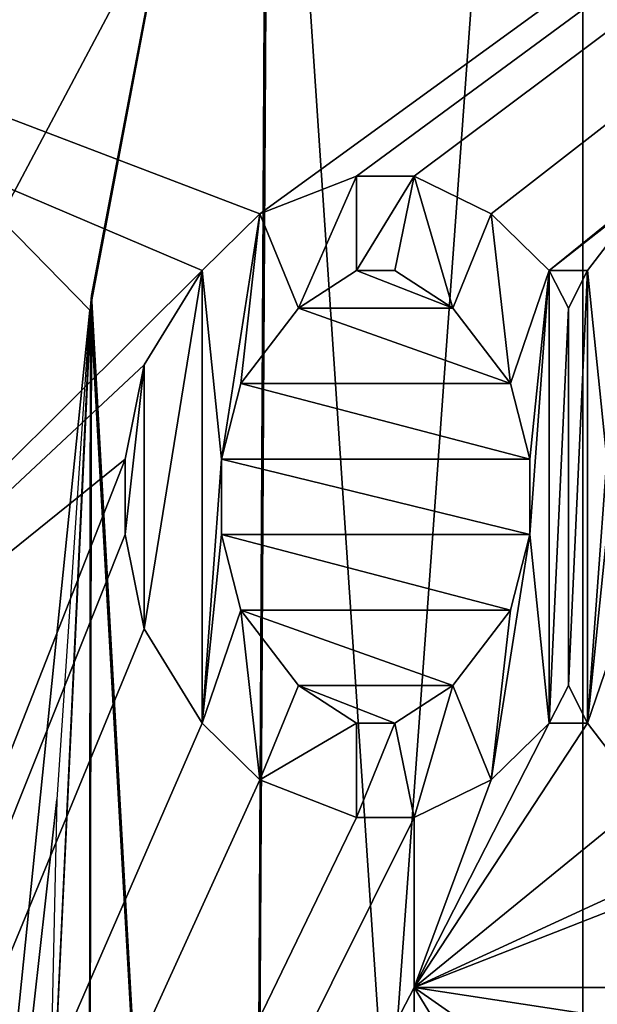
# Model space of a CAD drawing. Units: millimetres. Extents: x -10 to 954, y -17 to 10.
# Drawn here: x 651 to 652, y -6 to -4 of the extents above; entities that cross this region are included whole.
import ezdxf

# ---------------------------------------------------------------- set-up
doc = ezdxf.new("R2010")
doc.units = ezdxf.units.MM
doc.header["$LTSCALE"] = 63.956211
for name, color, linetype in [('39', 7, 'CONTINUOUS'), ('406', 7, 'CONTINUOUS'), ('433', 7, 'CONTINUOUS'), ('497', 7, 'CONTINUOUS'), ('498', 7, 'CONTINUOUS'), ('499', 7, 'CONTINUOUS'), ('500', 7, 'CONTINUOUS'), ('501', 7, 'CONTINUOUS'), ('502', 7, 'CONTINUOUS'), ('503', 7, 'CONTINUOUS'), ('504', 7, 'CONTINUOUS'), ('505', 7, 'CONTINUOUS'), ('506', 7, 'CONTINUOUS'), ('507', 7, 'CONTINUOUS'), ('508', 7, 'CONTINUOUS'), ('509', 7, 'CONTINUOUS'), ('510', 7, 'CONTINUOUS'), ('511', 7, 'CONTINUOUS'), ('512', 7, 'CONTINUOUS'), ('513', 7, 'CONTINUOUS'), ('514', 7, 'CONTINUOUS'), ('515', 7, 'CONTINUOUS'), ('516', 7, 'CONTINUOUS'), ('530', 7, 'CONTINUOUS'), ('531', 7, 'CONTINUOUS'), ('549', 7, 'CONTINUOUS'), ('550', 7, 'CONTINUOUS'), ('551', 7, 'CONTINUOUS'), ('552', 7, 'CONTINUOUS'), ('553', 7, 'CONTINUOUS'), ('554', 7, 'CONTINUOUS'), ('555', 7, 'CONTINUOUS'), ('556', 7, 'CONTINUOUS'), ('557', 7, 'CONTINUOUS'), ('558', 7, 'CONTINUOUS'), ('559', 7, 'CONTINUOUS'), ('560', 7, 'CONTINUOUS'), ('561', 7, 'CONTINUOUS'), ('562', 7, 'CONTINUOUS'), ('563', 7, 'CONTINUOUS'), ('564', 7, 'CONTINUOUS'), ('565', 7, 'CONTINUOUS'), ('568', 7, 'CONTINUOUS'), ('569', 7, 'CONTINUOUS'), ('601', 7, 'CONTINUOUS'), ('682', 7, 'CONTINUOUS'), ('683', 7, 'CONTINUOUS'), ('717', 7, 'CONTINUOUS'), ('75', 7, 'CONTINUOUS')]:
    doc.layers.add(name, color=color, linetype=linetype)

msp = doc.modelspace()

# ---------------------------------------------------------------- linework, layer by layer
at = {"layer": '39', "linetype": 'Continuous'}
for points in [[(652.1167, -0.7319, 1988.7847), (652.8784, 0.8766, 1988.7847), (652.1167, -13.101, 1988.7847), (652.1167, -0.7319, 1988.7847)], [(652.1167, -13.101, 1988.7847), (652.8784, 0.8766, 1988.7847), (652.8794, -14.7114, 1988.7847), (652.1167, -13.101, 1988.7847)], [(651.4248, -2.7146, 1988.7847), (652.1167, -0.7319, 1988.7847), (651.3775, -10.9199, 1988.7847), (651.4248, -2.7146, 1988.7847)], [(652.1167, -0.7319, 1988.7847), (652.1167, -13.101, 1988.7847), (651.3775, -10.9199, 1988.7847), (652.1167, -0.7319, 1988.7847)], [(651.032, -4.7721, 1988.7847), (651.4248, -2.7146, 1988.7847), (651.3775, -10.9199, 1988.7847), (651.032, -4.7721, 1988.7847)], [(651.032, -4.7721, 1988.7847), (651.0248, -8.982, 1988.7847), (650.9322, -6.8769, 1988.7847), (651.032, -4.7721, 1988.7847)], [(651.0248, -8.982, 1988.7847), (651.032, -4.7721, 1988.7847), (651.3775, -10.9199, 1988.7847), (651.0248, -8.982, 1988.7847)]]:
    msp.add_3dface(points, dxfattribs=at)
at = {"layer": '406', "linetype": 'Continuous'}
for points in [[(652.8833, 0.8853, 10.7847), (652.1167, -0.7319, 10.7847), (652.8843, -14.7201, 10.7847), (652.8833, 0.8853, 10.7847)], [(652.1167, -0.7319, 10.7847), (651.4205, -2.7306, 10.7847), (652.1167, -13.101, 10.7847), (652.1167, -0.7319, 10.7847)], [(652.1167, -0.7319, 10.7847), (652.1167, -13.101, 10.7847), (652.8843, -14.7201, 10.7847), (652.1167, -0.7319, 10.7847)], [(651.4205, -2.7306, 10.7847), (651.0295, -4.7975, 10.7847), (651.3775, -10.9199, 10.7847), (651.4205, -2.7306, 10.7847)], [(651.4205, -2.7306, 10.7847), (651.3775, -10.9199, 10.7847), (652.1167, -13.101, 10.7847), (651.4205, -2.7306, 10.7847)], [(651.0248, -8.982, 10.7847), (651.0295, -4.7975, 10.7847), (650.9321, -6.8937, 10.7847), (651.0248, -8.982, 10.7847)], [(651.0295, -4.7975, 10.7847), (651.0248, -8.982, 10.7847), (651.3775, -10.9199, 10.7847), (651.0295, -4.7975, 10.7847)]]:
    msp.add_3dface(points, dxfattribs=at)
at = {"layer": '433', "linetype": 'Continuous'}
for points in [[(659.1719, 1.0513, 5.7847), (651.4037, -4.5919, 5.7847), (647.3677, -3.0503, 5.7847), (659.1719, 1.0513, 5.7847)], [(651.6165, -4.5086, 5.7847), (651.4037, -4.5919, 5.7847), (659.1719, 1.0513, 5.7847), (651.6165, -4.5086, 5.7847)], [(651.7442, -4.5086, 5.7847), (651.6165, -4.5086, 5.7847), (659.1719, 1.0513, 5.7847), (651.7442, -4.5086, 5.7847)], [(651.9144, -4.5919, 5.7847), (651.7442, -4.5086, 5.7847), (659.1719, 1.0513, 5.7847), (651.9144, -4.5919, 5.7847)], [(652.042, -4.7169, 5.7847), (651.9144, -4.5919, 5.7847), (659.1719, 1.0513, 5.7847), (652.042, -4.7169, 5.7847)], [(652.2548, -4.5503, 5.7847), (652.042, -4.7169, 5.7847), (659.1719, 1.0513, 5.7847), (652.2548, -4.5503, 5.7847)], [(651.4037, -4.5919, 5.7847), (651.2761, -4.7169, 5.7847), (647.3677, -3.0503, 5.7847), (651.4037, -4.5919, 5.7847)], [(647.3677, -3.0503, 5.7847), (651.2761, -4.7169, 5.7847), (649.7906, -6.1951, 5.7847), (647.3677, -3.0503, 5.7847)], [(652.2548, -4.5503, 5.7847), (652.1271, -4.7169, 5.7847), (652.042, -4.7169, 5.7847), (652.2548, -4.5503, 5.7847)], [(651.2761, -4.7169, 5.7847), (651.1484, -4.9253, 5.7847), (649.7906, -6.1951, 5.7847), (651.2761, -4.7169, 5.7847)], [(652.1271, -4.7169, 5.7847), (652.0846, -4.8003, 5.7847), (652.042, -4.7169, 5.7847), (652.1271, -4.7169, 5.7847)], [(651.1484, -4.9253, 5.7847), (651.1059, -5.1336, 5.7847), (649.7906, -6.1951, 5.7847), (651.1484, -4.9253, 5.7847)], [(651.1059, -5.1336, 5.7847), (651.1059, -5.3003, 5.7847), (647.2844, -14.8825, 5.7847), (651.1059, -5.1336, 5.7847)], [(651.1059, -5.1336, 5.7847), (647.2844, -14.8825, 5.7847), (649.7906, -6.1951, 5.7847), (651.1059, -5.1336, 5.7847)], [(651.1059, -5.3003, 5.7847), (651.1484, -5.5086, 5.7847), (647.2844, -14.8825, 5.7847), (651.1059, -5.3003, 5.7847)], [(651.1484, -5.5086, 5.7847), (651.2761, -5.7169, 5.7847), (647.2844, -14.8825, 5.7847), (651.1484, -5.5086, 5.7847)], [(652.0846, -5.6336, 5.7847), (652.1271, -5.7169, 5.7847), (652.042, -5.7169, 5.7847), (652.0846, -5.6336, 5.7847)], [(651.2761, -5.7169, 5.7847), (651.4037, -5.8419, 5.7847), (647.2844, -14.8825, 5.7847), (651.2761, -5.7169, 5.7847)], [(652.1271, -5.7169, 5.7847), (652.2548, -5.8836, 5.7847), (651.7442, -6.3003, 5.7847), (652.1271, -5.7169, 5.7847)], [(652.042, -5.7169, 5.7847), (652.1271, -5.7169, 5.7847), (651.7442, -6.3003, 5.7847), (652.042, -5.7169, 5.7847)], [(651.9144, -5.8419, 5.7847), (652.042, -5.7169, 5.7847), (651.7442, -6.3003, 5.7847), (651.9144, -5.8419, 5.7847)], [(651.4037, -5.8419, 5.7847), (651.6165, -5.9253, 5.7847), (647.2844, -14.8825, 5.7847), (651.4037, -5.8419, 5.7847)], [(651.7442, -5.9253, 5.7847), (651.9144, -5.8419, 5.7847), (651.7442, -6.3003, 5.7847), (651.7442, -5.9253, 5.7847)], [(652.2548, -5.8836, 5.7847), (652.4676, -5.9669, 5.7847), (651.7442, -6.3003, 5.7847), (652.2548, -5.8836, 5.7847)], [(651.6165, -5.9253, 5.7847), (651.7442, -5.9253, 5.7847), (647.2844, -14.8825, 5.7847), (651.6165, -5.9253, 5.7847)], [(651.7442, -5.9253, 5.7847), (651.7442, -6.3003, 5.7847), (647.2844, -14.8825, 5.7847), (651.7442, -5.9253, 5.7847)], [(651.7442, -6.3003, 5.7847), (652.5952, -5.9669, 5.7847), (653.1059, -6.3003, 5.7847), (651.7442, -6.3003, 5.7847)], [(652.4676, -5.9669, 5.7847), (652.5952, -5.9669, 5.7847), (651.7442, -6.3003, 5.7847), (652.4676, -5.9669, 5.7847)], [(651.7442, -6.3003, 5.7847), (651.7442, -6.5086, 5.7847), (647.2844, -14.8825, 5.7847), (651.7442, -6.3003, 5.7847)]]:
    msp.add_3dface(points, dxfattribs=at)
at = {"layer": '497', "linetype": 'Continuous'}
for points in [[(652.0846, -4.8003, 5.7847), (652.1271, -4.7169, 5.7847), (652.1271, -4.7169, 5.6847), (652.0846, -4.8003, 5.7847)], [(652.0846, -4.8003, 5.6847), (652.0846, -4.8003, 5.7847), (652.1271, -4.7169, 5.6847), (652.0846, -4.8003, 5.6847)]]:
    msp.add_3dface(points, dxfattribs=at)
at = {"layer": '498', "linetype": 'Continuous'}
for points in [[(652.042, -4.7169, 5.7847), (652.0846, -4.8003, 5.7847), (652.0846, -4.8003, 5.6847), (652.042, -4.7169, 5.7847)], [(652.042, -4.7169, 5.7847), (652.0846, -4.8003, 5.6847), (652.042, -4.7169, 5.6847), (652.042, -4.7169, 5.7847)]]:
    msp.add_3dface(points, dxfattribs=at)
at = {"layer": '499', "linetype": 'Continuous'}
for points in [[(651.9144, -4.5919, 5.7847), (652.042, -4.7169, 5.7847), (651.9144, -4.5919, 5.6847), (651.9144, -4.5919, 5.7847)], [(652.042, -4.7169, 5.7847), (652.042, -4.7169, 5.6847), (651.9144, -4.5919, 5.6847), (652.042, -4.7169, 5.7847)]]:
    msp.add_3dface(points, dxfattribs=at)
at = {"layer": '500', "linetype": 'Continuous'}
for points in [[(651.7442, -4.5086, 5.7847), (651.9144, -4.5919, 5.7847), (651.7442, -4.5086, 5.6847), (651.7442, -4.5086, 5.7847)], [(651.9144, -4.5919, 5.7847), (651.9144, -4.5919, 5.6847), (651.7442, -4.5086, 5.6847), (651.9144, -4.5919, 5.7847)]]:
    msp.add_3dface(points, dxfattribs=at)
at = {"layer": '501', "linetype": 'Continuous'}
for points in [[(651.6165, -4.5086, 5.7847), (651.7442, -4.5086, 5.7847), (651.6165, -4.5086, 5.6847), (651.6165, -4.5086, 5.7847)], [(651.7442, -4.5086, 5.7847), (651.7442, -4.5086, 5.6847), (651.6165, -4.5086, 5.6847), (651.7442, -4.5086, 5.7847)]]:
    msp.add_3dface(points, dxfattribs=at)
at = {"layer": '502', "linetype": 'Continuous'}
for points in [[(651.4037, -4.5919, 5.7847), (651.6165, -4.5086, 5.7847), (651.4037, -4.5919, 5.6847), (651.4037, -4.5919, 5.7847)], [(651.6165, -4.5086, 5.7847), (651.6165, -4.5086, 5.6847), (651.4037, -4.5919, 5.6847), (651.6165, -4.5086, 5.7847)]]:
    msp.add_3dface(points, dxfattribs=at)
at = {"layer": '503', "linetype": 'Continuous'}
for points in [[(651.2761, -4.7169, 5.7847), (651.4037, -4.5919, 5.7847), (651.2761, -4.7169, 5.6847), (651.2761, -4.7169, 5.7847)], [(651.4037, -4.5919, 5.7847), (651.4037, -4.5919, 5.6847), (651.2761, -4.7169, 5.6847), (651.4037, -4.5919, 5.7847)]]:
    msp.add_3dface(points, dxfattribs=at)
at = {"layer": '504', "linetype": 'Continuous'}
for points in [[(651.1484, -4.9253, 5.7847), (651.2761, -4.7169, 5.7847), (651.1484, -4.9253, 5.6847), (651.1484, -4.9253, 5.7847)], [(651.2761, -4.7169, 5.7847), (651.2761, -4.7169, 5.6847), (651.1484, -4.9253, 5.6847), (651.2761, -4.7169, 5.7847)]]:
    msp.add_3dface(points, dxfattribs=at)
at = {"layer": '505', "linetype": 'Continuous'}
for points in [[(651.1059, -5.1336, 5.7847), (651.1484, -4.9253, 5.7847), (651.1059, -5.1336, 5.6847), (651.1059, -5.1336, 5.7847)], [(651.1484, -4.9253, 5.7847), (651.1484, -4.9253, 5.6847), (651.1059, -5.1336, 5.6847), (651.1484, -4.9253, 5.7847)]]:
    msp.add_3dface(points, dxfattribs=at)
at = {"layer": '506', "linetype": 'Continuous'}
for points in [[(651.1059, -5.3003, 5.7847), (651.1059, -5.1336, 5.7847), (651.1059, -5.3003, 5.6847), (651.1059, -5.3003, 5.7847)], [(651.1059, -5.1336, 5.7847), (651.1059, -5.1336, 5.6847), (651.1059, -5.3003, 5.6847), (651.1059, -5.1336, 5.7847)]]:
    msp.add_3dface(points, dxfattribs=at)
at = {"layer": '507', "linetype": 'Continuous'}
for points in [[(651.1484, -5.5086, 5.7847), (651.1059, -5.3003, 5.7847), (651.1484, -5.5086, 5.6847), (651.1484, -5.5086, 5.7847)], [(651.1059, -5.3003, 5.7847), (651.1059, -5.3003, 5.6847), (651.1484, -5.5086, 5.6847), (651.1059, -5.3003, 5.7847)]]:
    msp.add_3dface(points, dxfattribs=at)
at = {"layer": '508', "linetype": 'Continuous'}
for points in [[(651.2761, -5.7169, 5.7847), (651.1484, -5.5086, 5.7847), (651.2761, -5.7169, 5.6847), (651.2761, -5.7169, 5.7847)], [(651.1484, -5.5086, 5.7847), (651.1484, -5.5086, 5.6847), (651.2761, -5.7169, 5.6847), (651.1484, -5.5086, 5.7847)]]:
    msp.add_3dface(points, dxfattribs=at)
at = {"layer": '509', "linetype": 'Continuous'}
for points in [[(651.4037, -5.8419, 5.7847), (651.2761, -5.7169, 5.7847), (651.4037, -5.8419, 5.6847), (651.4037, -5.8419, 5.7847)], [(651.2761, -5.7169, 5.7847), (651.2761, -5.7169, 5.6847), (651.4037, -5.8419, 5.6847), (651.2761, -5.7169, 5.7847)]]:
    msp.add_3dface(points, dxfattribs=at)
at = {"layer": '510', "linetype": 'Continuous'}
for points in [[(651.6165, -5.9253, 5.7847), (651.4037, -5.8419, 5.7847), (651.6165, -5.9253, 5.6847), (651.6165, -5.9253, 5.7847)], [(651.4037, -5.8419, 5.7847), (651.4037, -5.8419, 5.6847), (651.6165, -5.9253, 5.6847), (651.4037, -5.8419, 5.7847)]]:
    msp.add_3dface(points, dxfattribs=at)
at = {"layer": '511', "linetype": 'Continuous'}
for points in [[(651.7442, -5.9253, 5.7847), (651.6165, -5.9253, 5.7847), (651.7442, -5.9253, 5.6847), (651.7442, -5.9253, 5.7847)], [(651.6165, -5.9253, 5.7847), (651.6165, -5.9253, 5.6847), (651.7442, -5.9253, 5.6847), (651.6165, -5.9253, 5.7847)]]:
    msp.add_3dface(points, dxfattribs=at)
at = {"layer": '512', "linetype": 'Continuous'}
for points in [[(651.9144, -5.8419, 5.7847), (651.7442, -5.9253, 5.7847), (651.9144, -5.8419, 5.6847), (651.9144, -5.8419, 5.7847)], [(651.7442, -5.9253, 5.7847), (651.7442, -5.9253, 5.6847), (651.9144, -5.8419, 5.6847), (651.7442, -5.9253, 5.7847)]]:
    msp.add_3dface(points, dxfattribs=at)
at = {"layer": '513', "linetype": 'Continuous'}
for points in [[(652.042, -5.7169, 5.7847), (651.9144, -5.8419, 5.7847), (652.042, -5.7169, 5.6847), (652.042, -5.7169, 5.7847)], [(651.9144, -5.8419, 5.7847), (651.9144, -5.8419, 5.6847), (652.042, -5.7169, 5.6847), (651.9144, -5.8419, 5.7847)]]:
    msp.add_3dface(points, dxfattribs=at)
at = {"layer": '514', "linetype": 'Continuous'}
for points in [[(652.0846, -5.6336, 5.7847), (652.042, -5.7169, 5.7847), (652.042, -5.7169, 5.6847), (652.0846, -5.6336, 5.7847)], [(652.0846, -5.6336, 5.7847), (652.042, -5.7169, 5.6847), (652.0846, -5.6336, 5.6847), (652.0846, -5.6336, 5.7847)]]:
    msp.add_3dface(points, dxfattribs=at)
at = {"layer": '515', "linetype": 'Continuous'}
for points in [[(652.1271, -5.7169, 5.7847), (652.0846, -5.6336, 5.7847), (652.0846, -5.6336, 5.6847), (652.1271, -5.7169, 5.7847)], [(652.1271, -5.7169, 5.7847), (652.0846, -5.6336, 5.6847), (652.1271, -5.7169, 5.6847), (652.1271, -5.7169, 5.7847)]]:
    msp.add_3dface(points, dxfattribs=at)
at = {"layer": '516', "linetype": 'Continuous'}
for points in [[(652.2548, -5.8836, 5.7847), (652.1271, -5.7169, 5.7847), (652.2548, -5.8836, 5.6847), (652.2548, -5.8836, 5.7847)], [(652.1271, -5.7169, 5.7847), (652.1271, -5.7169, 5.6847), (652.2548, -5.8836, 5.6847), (652.1271, -5.7169, 5.7847)]]:
    msp.add_3dface(points, dxfattribs=at)
at = {"layer": '530', "linetype": 'Continuous'}
for points in [[(652.1271, -4.7169, 5.7847), (652.2548, -4.5503, 5.7847), (652.1271, -4.7169, 5.6847), (652.1271, -4.7169, 5.7847)], [(652.1271, -4.7169, 5.6847), (652.2548, -4.5503, 5.7847), (652.2548, -4.5503, 5.6847), (652.1271, -4.7169, 5.6847)]]:
    msp.add_3dface(points, dxfattribs=at)
at = {"layer": '531', "linetype": 'Continuous'}
for points in [[(651.4037, -4.5919, 5.6847), (651.6165, -4.5086, 5.6847), (651.4888, -4.8003, 5.6847), (651.4037, -4.5919, 5.6847)], [(651.4888, -4.8003, 5.6847), (651.6165, -4.5086, 5.6847), (651.6165, -4.7169, 5.6847), (651.4888, -4.8003, 5.6847)], [(651.6165, -4.5086, 5.6847), (651.7442, -4.5086, 5.6847), (651.6165, -4.7169, 5.6847), (651.6165, -4.5086, 5.6847)], [(651.6165, -4.7169, 5.6847), (651.7442, -4.5086, 5.6847), (651.7016, -4.7169, 5.6847), (651.6165, -4.7169, 5.6847)], [(651.7016, -4.7169, 5.6847), (651.7442, -4.5086, 5.6847), (651.8293, -4.8003, 5.6847), (651.7016, -4.7169, 5.6847)], [(651.7442, -4.5086, 5.6847), (651.9144, -4.5919, 5.6847), (651.8293, -4.8003, 5.6847), (651.7442, -4.5086, 5.6847)], [(652.1271, -4.7169, 5.6847), (652.2548, -4.5503, 5.6847), (652.1697, -5.1336, 5.6847), (652.1271, -4.7169, 5.6847)], [(651.2761, -4.7169, 5.6847), (651.4037, -4.5919, 5.6847), (651.3186, -5.1336, 5.6847), (651.2761, -4.7169, 5.6847)], [(651.3186, -5.1336, 5.6847), (651.4037, -4.5919, 5.6847), (651.3612, -4.9669, 5.6847), (651.3186, -5.1336, 5.6847)], [(651.3612, -4.9669, 5.6847), (651.4037, -4.5919, 5.6847), (651.4888, -4.8003, 5.6847), (651.3612, -4.9669, 5.6847)], [(651.8293, -4.8003, 5.6847), (651.9144, -4.5919, 5.6847), (651.9569, -4.9669, 5.6847), (651.8293, -4.8003, 5.6847)], [(651.9144, -4.5919, 5.6847), (652.042, -4.7169, 5.6847), (651.9569, -4.9669, 5.6847), (651.9144, -4.5919, 5.6847)], [(651.1484, -4.9253, 5.6847), (651.2761, -4.7169, 5.6847), (651.1484, -5.5086, 5.6847), (651.1484, -4.9253, 5.6847)], [(651.1484, -5.5086, 5.6847), (651.2761, -4.7169, 5.6847), (651.2761, -5.7169, 5.6847), (651.1484, -5.5086, 5.6847)], [(651.2761, -5.7169, 5.6847), (651.2761, -4.7169, 5.6847), (651.3186, -5.1336, 5.6847), (651.2761, -5.7169, 5.6847)], [(651.9569, -4.9669, 5.6847), (652.042, -4.7169, 5.6847), (651.9995, -5.1336, 5.6847), (651.9569, -4.9669, 5.6847)], [(652.042, -4.7169, 5.6847), (652.042, -5.7169, 5.6847), (651.9995, -5.3003, 5.6847), (652.042, -4.7169, 5.6847)], [(651.9995, -5.1336, 5.6847), (652.042, -4.7169, 5.6847), (651.9995, -5.3003, 5.6847), (651.9995, -5.1336, 5.6847)], [(652.042, -4.7169, 5.6847), (652.0846, -4.8003, 5.6847), (652.042, -5.7169, 5.6847), (652.042, -4.7169, 5.6847)], [(652.0846, -4.8003, 5.6847), (652.1271, -4.7169, 5.6847), (652.0846, -5.6336, 5.6847), (652.0846, -4.8003, 5.6847)], [(652.0846, -5.6336, 5.6847), (652.1271, -4.7169, 5.6847), (652.1271, -5.7169, 5.6847), (652.0846, -5.6336, 5.6847)], [(652.1271, -5.7169, 5.6847), (652.1271, -4.7169, 5.6847), (652.1697, -5.1336, 5.6847), (652.1271, -5.7169, 5.6847)], [(652.042, -5.7169, 5.6847), (652.0846, -4.8003, 5.6847), (652.0846, -5.6336, 5.6847), (652.042, -5.7169, 5.6847)], [(651.1059, -5.1336, 5.6847), (651.1484, -4.9253, 5.6847), (651.1059, -5.3003, 5.6847), (651.1059, -5.1336, 5.6847)], [(651.1059, -5.3003, 5.6847), (651.1484, -4.9253, 5.6847), (651.1484, -5.5086, 5.6847), (651.1059, -5.3003, 5.6847)], [(651.3186, -5.3003, 5.6847), (651.2761, -5.7169, 5.6847), (651.3186, -5.1336, 5.6847), (651.3186, -5.3003, 5.6847)], [(652.1697, -5.3003, 5.6847), (652.1271, -5.7169, 5.6847), (652.1697, -5.1336, 5.6847), (652.1697, -5.3003, 5.6847)], [(651.3612, -5.4669, 5.6847), (651.2761, -5.7169, 5.6847), (651.3186, -5.3003, 5.6847), (651.3612, -5.4669, 5.6847)], [(652.042, -5.7169, 5.6847), (651.9144, -5.8419, 5.6847), (651.9995, -5.3003, 5.6847), (652.042, -5.7169, 5.6847)], [(651.9995, -5.3003, 5.6847), (651.9144, -5.8419, 5.6847), (651.9569, -5.4669, 5.6847), (651.9995, -5.3003, 5.6847)], [(652.2123, -5.4669, 5.6847), (652.1271, -5.7169, 5.6847), (652.1697, -5.3003, 5.6847), (652.2123, -5.4669, 5.6847)], [(651.4037, -5.8419, 5.6847), (651.2761, -5.7169, 5.6847), (651.3612, -5.4669, 5.6847), (651.4037, -5.8419, 5.6847)], [(651.4037, -5.8419, 5.6847), (651.3612, -5.4669, 5.6847), (651.4888, -5.6336, 5.6847), (651.4037, -5.8419, 5.6847)], [(651.9569, -5.4669, 5.6847), (651.9144, -5.8419, 5.6847), (651.8293, -5.6336, 5.6847), (651.9569, -5.4669, 5.6847)], [(652.2548, -5.8836, 5.6847), (652.1271, -5.7169, 5.6847), (652.2123, -5.4669, 5.6847), (652.2548, -5.8836, 5.6847)], [(651.6165, -5.7169, 5.6847), (651.4037, -5.8419, 5.6847), (651.4888, -5.6336, 5.6847), (651.6165, -5.7169, 5.6847)], [(651.8293, -5.6336, 5.6847), (651.7442, -5.9253, 5.6847), (651.7016, -5.7169, 5.6847), (651.8293, -5.6336, 5.6847)], [(651.9144, -5.8419, 5.6847), (651.7442, -5.9253, 5.6847), (651.8293, -5.6336, 5.6847), (651.9144, -5.8419, 5.6847)], [(651.6165, -5.9253, 5.6847), (651.4037, -5.8419, 5.6847), (651.6165, -5.7169, 5.6847), (651.6165, -5.9253, 5.6847)], [(651.7442, -5.9253, 5.6847), (651.6165, -5.9253, 5.6847), (651.7016, -5.7169, 5.6847), (651.7442, -5.9253, 5.6847)], [(651.7016, -5.7169, 5.6847), (651.6165, -5.9253, 5.6847), (651.6165, -5.7169, 5.6847), (651.7016, -5.7169, 5.6847)]]:
    msp.add_3dface(points, dxfattribs=at)
at = {"layer": '549', "linetype": 'Continuous'}
for points in [[(651.3612, -5.4669, 5.6847), (651.3186, -5.3003, 5.6847), (651.3612, -5.4669, 5.7847), (651.3612, -5.4669, 5.6847)], [(651.3186, -5.3003, 5.6847), (651.3186, -5.3003, 5.7847), (651.3612, -5.4669, 5.7847), (651.3186, -5.3003, 5.6847)]]:
    msp.add_3dface(points, dxfattribs=at)
at = {"layer": '550', "linetype": 'Continuous'}
for points in [[(651.6165, -4.7169, 5.7847), (651.8293, -4.8003, 5.7847), (651.4888, -4.8003, 5.7847), (651.6165, -4.7169, 5.7847)], [(651.7016, -4.7169, 5.7847), (651.8293, -4.8003, 5.7847), (651.6165, -4.7169, 5.7847), (651.7016, -4.7169, 5.7847)], [(651.4888, -4.8003, 5.7847), (651.9569, -4.9669, 5.7847), (651.3612, -4.9669, 5.7847), (651.4888, -4.8003, 5.7847)], [(651.8293, -4.8003, 5.7847), (651.9569, -4.9669, 5.7847), (651.4888, -4.8003, 5.7847), (651.8293, -4.8003, 5.7847)], [(651.3612, -4.9669, 5.7847), (651.9995, -5.1336, 5.7847), (651.3186, -5.1336, 5.7847), (651.3612, -4.9669, 5.7847)], [(651.9569, -4.9669, 5.7847), (651.9995, -5.1336, 5.7847), (651.3612, -4.9669, 5.7847), (651.9569, -4.9669, 5.7847)], [(651.9995, -5.3003, 5.7847), (651.3186, -5.3003, 5.7847), (651.3186, -5.1336, 5.7847), (651.9995, -5.3003, 5.7847)], [(651.9995, -5.1336, 5.7847), (651.9995, -5.3003, 5.7847), (651.3186, -5.1336, 5.7847), (651.9995, -5.1336, 5.7847)], [(651.3612, -5.4669, 5.7847), (651.3186, -5.3003, 5.7847), (651.9569, -5.4669, 5.7847), (651.3612, -5.4669, 5.7847)], [(651.9569, -5.4669, 5.7847), (651.3186, -5.3003, 5.7847), (651.9995, -5.3003, 5.7847), (651.9569, -5.4669, 5.7847)], [(651.4888, -5.6336, 5.7847), (651.3612, -5.4669, 5.7847), (651.8293, -5.6336, 5.7847), (651.4888, -5.6336, 5.7847)], [(651.8293, -5.6336, 5.7847), (651.3612, -5.4669, 5.7847), (651.9569, -5.4669, 5.7847), (651.8293, -5.6336, 5.7847)], [(651.6165, -5.7169, 5.7847), (651.4888, -5.6336, 5.7847), (651.7016, -5.7169, 5.7847), (651.6165, -5.7169, 5.7847)], [(651.7016, -5.7169, 5.7847), (651.4888, -5.6336, 5.7847), (651.8293, -5.6336, 5.7847), (651.7016, -5.7169, 5.7847)]]:
    msp.add_3dface(points, dxfattribs=at)
at = {"layer": '551', "linetype": 'Continuous'}
for points in [[(651.4888, -5.6336, 5.6847), (651.3612, -5.4669, 5.6847), (651.4888, -5.6336, 5.7847), (651.4888, -5.6336, 5.6847)], [(651.3612, -5.4669, 5.6847), (651.3612, -5.4669, 5.7847), (651.4888, -5.6336, 5.7847), (651.3612, -5.4669, 5.6847)]]:
    msp.add_3dface(points, dxfattribs=at)
at = {"layer": '552', "linetype": 'Continuous'}
for points in [[(651.6165, -5.7169, 5.6847), (651.4888, -5.6336, 5.6847), (651.6165, -5.7169, 5.7847), (651.6165, -5.7169, 5.6847)], [(651.4888, -5.6336, 5.6847), (651.4888, -5.6336, 5.7847), (651.6165, -5.7169, 5.7847), (651.4888, -5.6336, 5.6847)]]:
    msp.add_3dface(points, dxfattribs=at)
at = {"layer": '553', "linetype": 'Continuous'}
for points in [[(651.7016, -5.7169, 5.6847), (651.6165, -5.7169, 5.6847), (651.6165, -5.7169, 5.7847), (651.7016, -5.7169, 5.6847)], [(651.7016, -5.7169, 5.6847), (651.6165, -5.7169, 5.7847), (651.7016, -5.7169, 5.7847), (651.7016, -5.7169, 5.6847)]]:
    msp.add_3dface(points, dxfattribs=at)
at = {"layer": '554', "linetype": 'Continuous'}
for points in [[(651.8293, -5.6336, 5.6847), (651.7016, -5.7169, 5.6847), (651.8293, -5.6336, 5.7847), (651.8293, -5.6336, 5.6847)], [(651.7016, -5.7169, 5.6847), (651.7016, -5.7169, 5.7847), (651.8293, -5.6336, 5.7847), (651.7016, -5.7169, 5.6847)]]:
    msp.add_3dface(points, dxfattribs=at)
at = {"layer": '555', "linetype": 'Continuous'}
for points in [[(651.9569, -5.4669, 5.6847), (651.8293, -5.6336, 5.6847), (651.9569, -5.4669, 5.7847), (651.9569, -5.4669, 5.6847)], [(651.8293, -5.6336, 5.6847), (651.8293, -5.6336, 5.7847), (651.9569, -5.4669, 5.7847), (651.8293, -5.6336, 5.6847)]]:
    msp.add_3dface(points, dxfattribs=at)
at = {"layer": '556', "linetype": 'Continuous'}
for points in [[(651.9995, -5.3003, 5.6847), (651.9569, -5.4669, 5.6847), (651.9995, -5.3003, 5.7847), (651.9995, -5.3003, 5.6847)], [(651.9569, -5.4669, 5.6847), (651.9569, -5.4669, 5.7847), (651.9995, -5.3003, 5.7847), (651.9569, -5.4669, 5.6847)]]:
    msp.add_3dface(points, dxfattribs=at)
at = {"layer": '557', "linetype": 'Continuous'}
for points in [[(651.9995, -5.1336, 5.6847), (651.9995, -5.3003, 5.6847), (651.9995, -5.1336, 5.7847), (651.9995, -5.1336, 5.6847)], [(651.9995, -5.3003, 5.6847), (651.9995, -5.3003, 5.7847), (651.9995, -5.1336, 5.7847), (651.9995, -5.3003, 5.6847)]]:
    msp.add_3dface(points, dxfattribs=at)
at = {"layer": '558', "linetype": 'Continuous'}
for points in [[(651.9569, -4.9669, 5.6847), (651.9995, -5.1336, 5.6847), (651.9569, -4.9669, 5.7847), (651.9569, -4.9669, 5.6847)], [(651.9995, -5.1336, 5.6847), (651.9995, -5.1336, 5.7847), (651.9569, -4.9669, 5.7847), (651.9995, -5.1336, 5.6847)]]:
    msp.add_3dface(points, dxfattribs=at)
at = {"layer": '559', "linetype": 'Continuous'}
for points in [[(651.8293, -4.8003, 5.6847), (651.9569, -4.9669, 5.6847), (651.8293, -4.8003, 5.7847), (651.8293, -4.8003, 5.6847)], [(651.9569, -4.9669, 5.6847), (651.9569, -4.9669, 5.7847), (651.8293, -4.8003, 5.7847), (651.9569, -4.9669, 5.6847)]]:
    msp.add_3dface(points, dxfattribs=at)
at = {"layer": '560', "linetype": 'Continuous'}
for points in [[(651.7016, -4.7169, 5.6847), (651.8293, -4.8003, 5.6847), (651.7016, -4.7169, 5.7847), (651.7016, -4.7169, 5.6847)], [(651.8293, -4.8003, 5.6847), (651.8293, -4.8003, 5.7847), (651.7016, -4.7169, 5.7847), (651.8293, -4.8003, 5.6847)]]:
    msp.add_3dface(points, dxfattribs=at)
at = {"layer": '561', "linetype": 'Continuous'}
for points in [[(651.6165, -4.7169, 5.6847), (651.7016, -4.7169, 5.6847), (651.7016, -4.7169, 5.7847), (651.6165, -4.7169, 5.6847)], [(651.6165, -4.7169, 5.6847), (651.7016, -4.7169, 5.7847), (651.6165, -4.7169, 5.7847), (651.6165, -4.7169, 5.6847)]]:
    msp.add_3dface(points, dxfattribs=at)
at = {"layer": '562', "linetype": 'Continuous'}
for points in [[(651.4888, -4.8003, 5.6847), (651.6165, -4.7169, 5.6847), (651.4888, -4.8003, 5.7847), (651.4888, -4.8003, 5.6847)], [(651.6165, -4.7169, 5.6847), (651.6165, -4.7169, 5.7847), (651.4888, -4.8003, 5.7847), (651.6165, -4.7169, 5.6847)]]:
    msp.add_3dface(points, dxfattribs=at)
at = {"layer": '563', "linetype": 'Continuous'}
for points in [[(651.3612, -4.9669, 5.6847), (651.4888, -4.8003, 5.6847), (651.3612, -4.9669, 5.7847), (651.3612, -4.9669, 5.6847)], [(651.4888, -4.8003, 5.6847), (651.4888, -4.8003, 5.7847), (651.3612, -4.9669, 5.7847), (651.4888, -4.8003, 5.6847)]]:
    msp.add_3dface(points, dxfattribs=at)
at = {"layer": '564', "linetype": 'Continuous'}
for points in [[(651.3186, -5.1336, 5.6847), (651.3612, -4.9669, 5.6847), (651.3186, -5.1336, 5.7847), (651.3186, -5.1336, 5.6847)], [(651.3612, -4.9669, 5.6847), (651.3612, -4.9669, 5.7847), (651.3186, -5.1336, 5.7847), (651.3612, -4.9669, 5.6847)]]:
    msp.add_3dface(points, dxfattribs=at)
at = {"layer": '565', "linetype": 'Continuous'}
for points in [[(651.3186, -5.3003, 5.6847), (651.3186, -5.1336, 5.6847), (651.3186, -5.3003, 5.7847), (651.3186, -5.3003, 5.6847)], [(651.3186, -5.3003, 5.7847), (651.3186, -5.1336, 5.6847), (651.3186, -5.1336, 5.7847), (651.3186, -5.3003, 5.7847)]]:
    msp.add_3dface(points, dxfattribs=at)
at = {"layer": '568', "linetype": 'Continuous'}
for points in [[(651.7442, -6.3003, 5.7847), (653.1059, -6.3003, 5.7847), (651.7442, -6.3003, 5.6847), (651.7442, -6.3003, 5.7847)], [(653.1059, -6.3003, 5.7847), (653.1059, -6.3003, 5.6847), (651.7442, -6.3003, 5.6847), (653.1059, -6.3003, 5.7847)]]:
    msp.add_3dface(points, dxfattribs=at)
at = {"layer": '569', "linetype": 'Continuous'}
for points in [[(651.7442, -6.5086, 5.7847), (651.7442, -6.3003, 5.7847), (651.7442, -6.5086, 5.6847), (651.7442, -6.5086, 5.7847)], [(651.7442, -6.3003, 5.7847), (651.7442, -6.3003, 5.6847), (651.7442, -6.5086, 5.6847), (651.7442, -6.3003, 5.7847)]]:
    msp.add_3dface(points, dxfattribs=at)
at = {"layer": '601', "linetype": 'Continuous'}
for points in [[(653.1059, -6.5086, 5.6847), (652.042, -6.5086, 5.6847), (651.7442, -6.3003, 5.6847), (653.1059, -6.5086, 5.6847)], [(653.1059, -6.3003, 5.6847), (653.1059, -6.5086, 5.6847), (651.7442, -6.3003, 5.6847), (653.1059, -6.3003, 5.6847)], [(651.7442, -6.3003, 5.6847), (652.042, -6.5086, 5.6847), (651.8718, -6.5086, 5.6847), (651.7442, -6.3003, 5.6847)], [(651.7442, -6.5086, 5.6847), (651.7442, -6.3003, 5.6847), (651.8718, -6.5086, 5.6847), (651.7442, -6.5086, 5.6847)]]:
    msp.add_3dface(points, dxfattribs=at)
at = {"layer": '682', "linetype": 'Continuous'}
for points in [[(651.032, -4.7721, 1988.7847), (651.4205, -2.7306, 10.7847), (651.4248, -2.7146, 1988.7847), (651.032, -4.7721, 1988.7847)], [(651.0295, -4.7975, 10.7847), (651.4205, -2.7306, 10.7847), (651.032, -4.7721, 1988.7847), (651.0295, -4.7975, 10.7847)]]:
    msp.add_3dface(points, dxfattribs=at)
at = {"layer": '683', "linetype": 'Continuous'}
for points in [[(651.0295, -4.7975, 10.7847), (651.032, -4.7721, 1988.7847), (650.9322, -6.8769, 1988.7847), (651.0295, -4.7975, 10.7847)], [(651.0295, -4.7975, 10.7847), (650.9322, -6.8769, 1988.7847), (650.9321, -6.8937, 10.7847), (651.0295, -4.7975, 10.7847)]]:
    msp.add_3dface(points, dxfattribs=at)
at = {"layer": '717', "linetype": 'Continuous'}
for points in [[(651.0283, -4.8047, 10.7847), (650.5417, -9.5773, 10.7847), (650.4875, -4.2518, 10.7847), (651.0283, -4.8047, 10.7847)], [(650.9551, -5.8855, 10.7847), (650.5417, -9.5773, 10.7847), (651.0283, -4.8047, 10.7847), (650.9551, -5.8855, 10.7847)], [(650.9322, -6.9164, 10.7847), (650.5417, -9.5773, 10.7847), (650.9551, -5.8855, 10.7847), (650.9322, -6.9164, 10.7847)]]:
    msp.add_3dface(points, dxfattribs=at)
at = {"layer": '75', "linetype": 'Continuous'}
for points in [[(647.4988, -3.3945, 1999.7847), (649.6021, -6.9162, 1999.7847), (654.9042, 3.0807, 1999.7847), (647.4988, -3.3945, 1999.7847)], [(649.6021, -6.9162, 1999.7847), (654.9051, -16.9099, 1999.7847), (654.9042, 3.0807, 1999.7847), (649.6021, -6.9162, 1999.7847)]]:
    msp.add_3dface(points, dxfattribs=at)

doc.saveas('drawing.dxf')
